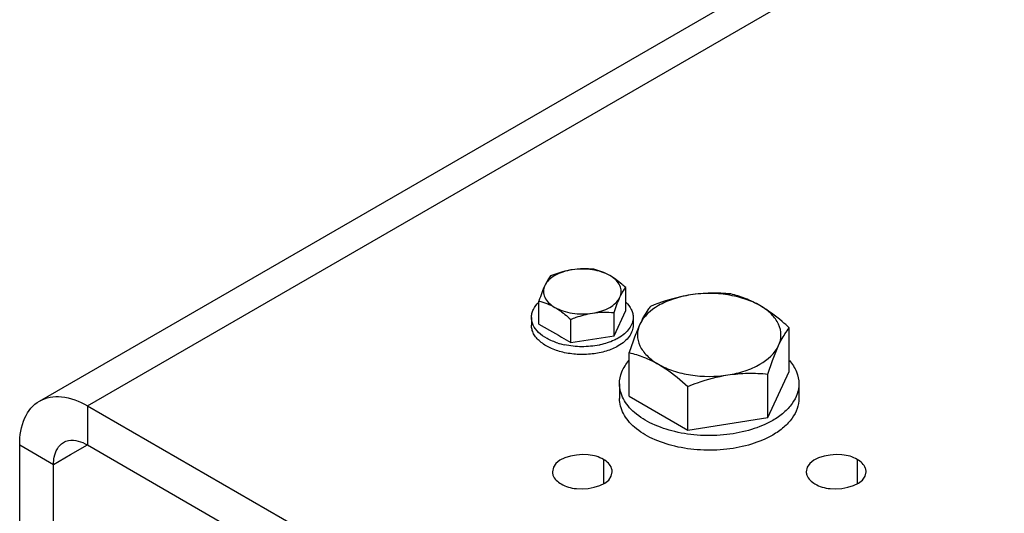
# Model space of a CAD drawing. Units: millimetres. Extents: x -4913 to 9493, y -6456 to -773.
# Drawn here: x 4684 to 4848, y -3830 to -3748 of the extents above; entities that cross this region are included whole.
import ezdxf

# ---------------------------------------------------------------- set-up
doc = ezdxf.new("R2010")
doc.units = ezdxf.units.MM
doc.header["$LTSCALE"] = 346.5
doc.layers.get('0').update_dxf_attribs({"linetype": 'CONTINUOUS'})
doc.layers.add('ASSI', color=7, linetype='CONTINUOUS')
doc.layers.add('GEOM', color=7, linetype='CONTINUOUS')

msp = doc.modelspace()

# ---------------------------------------------------------------- linework, layer by layer
at = {"color": 7, "linetype": 'Continuous'}
for p, q in [((4785.01, -3795.15), (4785.01, -3792.71)), ((4770.51, -3798.81), (4770.51, -3794.96)), ((4785.01, -3796.57), (4785.01, -3795.15)), ((4783.07, -3800.75), (4785.01, -3796.57)), ((4783.07, -3800.75), (4783.07, -3796.9)), ((4769.26, -3797.69), (4769.26, -3799)), ((4775.82, -3801.88), (4775.82, -3798.02)), ((4786.26, -3797.69), (4786.26, -3799)), ((4770.51, -3798.81), (4772.28, -3799.83)), ((4772.28, -3799.83), (4773.76, -3800.69)), ((4812.36, -3804.92), (4812.36, -3799.43)), ((4773.76, -3800.69), (4773.94, -3800.79)), ((4773.94, -3800.79), (4774.26, -3800.98)), ((4774.26, -3800.98), (4774.65, -3801.2)), ((4774.65, -3801.2), (4775.82, -3801.88)), ((4775.82, -3801.88), (4783.07, -3800.75)), ((4785.59, -3810.86), (4785.59, -3803.57)), ((4812.36, -3806.72), (4812.36, -3804.92)), ((4808.77, -3814.45), (4812.36, -3806.72)), ((4808.77, -3814.45), (4808.77, -3807.16)), ((4783.97, -3808.79), (4783.97, -3811.24)), ((4795.39, -3816.52), (4795.39, -3809.23)), ((4813.97, -3808.79), (4813.97, -3811.24)), ((4785.59, -3810.86), (4792.61, -3814.92)), ((4792.61, -3814.92), (4795.39, -3816.52)), ((4795.39, -3816.52), (4808.77, -3814.45))]:
    msp.add_line(p, q, dxfattribs=at)
for centre, radius, start, end in [((4777.19, -3790.88), 11.66, 252.5065, 253.8383), ((4777.42, -3790.05), 12.51, 253.8782, 257.8055), ((4777.99, -3789.55), 13.03, 281.4749, 282.1523)]:
    msp.add_arc(centre, radius, start, end, dxfattribs=at)
for points, knots in [([(4776.08, -3789.74), (4775.55, -3789.82), (4774.54, -3790.06), (4772.87, -3790.77), (4771.81, -3791.67), (4771.48, -3792.39)], [0, 0, 0, 0, 0.295036, 0.56453, 1, 1, 1, 1]), ([(4776.08, -3789.74), (4775.77, -3789.78), (4774.53, -3790.02), (4773.33, -3790.42), (4772.45, -3790.77)], [0, 0, 0, 0, 0.247845, 1, 1, 1, 1]), ([(4779.7, -3789.65), (4779.11, -3789.6), (4777.89, -3789.54), (4776.68, -3789.64), (4776.08, -3789.74)], [0, 0, 0, 0, 0.493879, 1, 1, 1, 1]), ([(4782.36, -3790.71), (4781.93, -3790.46), (4780.98, -3790.05), (4778.88, -3789.56), (4777.19, -3789.57), (4776.08, -3789.74)], [0, 0, 0, 0, 0.228318, 0.478262, 1, 1, 1, 1]), ([(4782.36, -3790.71), (4781.93, -3790.46), (4781.06, -3790.04), (4780.15, -3789.76), (4779.7, -3789.65)], [0, 0, 0, 0, 0.519795, 1, 1, 1, 1]), ([(4772.45, -3790.77), (4772.37, -3790.88), (4771.99, -3791.38), (4771.69, -3791.94), (4771.48, -3792.39)], [0, 0, 0, 0, 0.210273, 1, 1, 1, 1]), ([(4785.01, -3792.71), (4784.8, -3792.52), (4783.96, -3791.79), (4783.07, -3791.12), (4782.36, -3790.71)], [0, 0, 0, 0, 0.260473, 1, 1, 1, 1]), ([(4784.04, -3794.33), (4784.18, -3794.03), (4784.34, -3793.36), (4784.09, -3792.32), (4783.39, -3791.4), (4782.73, -3790.92), (4782.36, -3790.71)], [0, 0, 0, 0, 0.226462, 0.452919, 0.706136, 1, 1, 1, 1]), ([(4771.48, -3792.39), (4771.3, -3792.78), (4770.96, -3793.63), (4770.66, -3794.49), (4770.51, -3794.96)], [0, 0, 0, 0, 0.467338, 1, 1, 1, 1]), ([(4771.48, -3792.39), (4771.34, -3792.69), (4771.18, -3793.36), (4771.43, -3794.4), (4772.13, -3795.32), (4772.79, -3795.8), (4773.16, -3796.02)], [0, 0, 0, 0, 0.226462, 0.452919, 0.706136, 1, 1, 1, 1]), ([(4784.04, -3794.33), (4784.12, -3794.17), (4784.39, -3793.6), (4784.73, -3793.06), (4785.01, -3792.71)], [0, 0, 0, 0, 0.293867, 1, 1, 1, 1]), ([(4807.46, -3795.73), (4806.67, -3795.28), (4804.91, -3794.52), (4801.04, -3793.62), (4797.91, -3793.62), (4795.87, -3793.94)], [0, 0, 0, 0, 0.228318, 0.478261, 1, 1, 1, 1]), ([(4802.56, -3793.78), (4801.46, -3793.68), (4799.22, -3793.58), (4796.98, -3793.76), (4795.87, -3793.94)], [0, 0, 0, 0, 0.493879, 1, 1, 1, 1]), ([(4769.26, -3797.69), (4769.26, -3797.47), (4769.31, -3797.01), (4769.65, -3796.09), (4770.12, -3795.49), (4770.49, -3795.14)], [0, 0, 0, 0, 0.23177, 0.471805, 1, 1, 1, 1]), ([(4770.51, -3794.96), (4770.95, -3795.07), (4771.87, -3795.35), (4772.73, -3795.77), (4773.16, -3796.02)], [0, 0, 0, 0, 0.480205, 1, 1, 1, 1]), ([(4779.44, -3796.99), (4779.97, -3796.9), (4780.98, -3796.67), (4782.65, -3795.96), (4783.7, -3795.05), (4784.04, -3794.33)], [0, 0, 0, 0, 0.295036, 0.56453, 1, 1, 1, 1]), ([(4783.07, -3796.9), (4783.22, -3796.44), (4783.51, -3795.57), (4783.86, -3794.72), (4784.04, -3794.33)], [0, 0, 0, 0, 0.532662, 1, 1, 1, 1]), ([(4785.03, -3795.14), (4785.4, -3795.49), (4785.87, -3796.09), (4786.2, -3797.01), (4786.26, -3797.47), (4786.26, -3797.69)], [0, 0, 0, 0, 0.528197, 0.768232, 1, 1, 1, 1]), ([(4795.87, -3793.94), (4794.89, -3794.09), (4793.02, -3794.53), (4789.94, -3795.84), (4788, -3797.51), (4787.38, -3798.84)], [0, 0, 0, 0, 0.295036, 0.56453, 1, 1, 1, 1]), ([(4795.87, -3793.94), (4795.3, -3794.02), (4793.01, -3794.46), (4790.8, -3795.2), (4789.17, -3795.85)], [0, 0, 0, 0, 0.247845, 1, 1, 1, 1]), ([(4807.46, -3795.73), (4806.66, -3795.27), (4805.07, -3794.5), (4803.38, -3793.98), (4802.56, -3793.78)], [0, 0, 0, 0, 0.519795, 1, 1, 1, 1]), ([(4773.16, -3796.02), (4773.39, -3796.15), (4774.33, -3796.74), (4775.19, -3797.45), (4775.82, -3798.02)], [0, 0, 0, 0, 0.238313, 1, 1, 1, 1]), ([(4773.16, -3796.02), (4773.59, -3796.26), (4774.54, -3796.67), (4776.64, -3797.16), (4778.33, -3797.16), (4779.44, -3796.99)], [0, 0, 0, 0, 0.228318, 0.478262, 1, 1, 1, 1]), ([(4779.44, -3796.99), (4780.05, -3796.89), (4781.26, -3796.79), (4782.47, -3796.85), (4783.07, -3796.9)], [0, 0, 0, 0, 0.506121, 1, 1, 1, 1]), ([(4789.17, -3795.85), (4789.02, -3796.04), (4788.32, -3796.97), (4787.77, -3798), (4787.38, -3798.84)], [0, 0, 0, 0, 0.210273, 1, 1, 1, 1]), ([(4812.36, -3799.43), (4811.96, -3799.07), (4810.43, -3797.72), (4808.77, -3796.49), (4807.46, -3795.73)], [0, 0, 0, 0, 0.260473, 1, 1, 1, 1]), ([(4810.56, -3802.42), (4810.82, -3801.87), (4811.12, -3800.63), (4810.65, -3798.71), (4809.36, -3797.01), (4808.15, -3796.13), (4807.46, -3795.73)], [0, 0, 0, 0, 0.226462, 0.452919, 0.706136, 1, 1, 1, 1]), ([(4773.69, -3802), (4773.05, -3801.8), (4771.9, -3801.32), (4770.45, -3800.31), (4769.63, -3799.26), (4769.31, -3798.36), (4769.26, -3797.91), (4769.26, -3797.69)], [0, 0, 0, 0, 0.302435, 0.567815, 0.795737, 0.899596, 1, 1, 1, 1]), ([(4775.82, -3798.02), (4776.11, -3797.9), (4777.29, -3797.46), (4778.51, -3797.13), (4779.44, -3796.99)], [0, 0, 0, 0, 0.251933, 1, 1, 1, 1]), ([(4786.26, -3797.69), (4786.26, -3798.01), (4786.14, -3798.69), (4785.63, -3799.63), (4784.82, -3800.48), (4784.14, -3800.94), (4783.77, -3801.16)], [0, 0, 0, 0, 0.217771, 0.450951, 0.710192, 1, 1, 1, 1]), ([(4783.77, -3802.47), (4783.14, -3802.83), (4781.72, -3803.42), (4779.39, -3803.88), (4776.94, -3803.95), (4774.55, -3803.61), (4772.42, -3802.9), (4770.94, -3802), (4770.07, -3801.13), (4769.61, -3800.45), (4769.32, -3799.73), (4769.26, -3799.24), (4769.26, -3799)], [0, 0, 0, 0, 0.12868, 0.270273, 0.41743, 0.561777, 0.695448, 0.812713, 0.864678, 0.912511, 0.957141, 1, 1, 1, 1]), ([(4786.26, -3799), (4786.26, -3799.32), (4786.14, -3799.99), (4785.63, -3800.93), (4784.82, -3801.78), (4784.14, -3802.25), (4783.77, -3802.47)], [0, 0, 0, 0, 0.217771, 0.450951, 0.710192, 1, 1, 1, 1]), ([(4787.38, -3798.84), (4787.05, -3799.55), (4786.41, -3801.12), (4785.87, -3802.72), (4785.59, -3803.57)], [0, 0, 0, 0, 0.467338, 1, 1, 1, 1]), ([(4787.38, -3798.84), (4787.12, -3799.39), (4786.82, -3800.63), (4787.29, -3802.55), (4788.58, -3804.25), (4789.8, -3805.13), (4790.49, -3805.53)], [0, 0, 0, 0, 0.226462, 0.452919, 0.706136, 1, 1, 1, 1]), ([(4810.56, -3802.42), (4810.71, -3802.11), (4811.22, -3801.07), (4811.84, -3800.07), (4812.36, -3799.43)], [0, 0, 0, 0, 0.293867, 1, 1, 1, 1]), ([(4783.77, -3801.16), (4783.55, -3801.29), (4782.59, -3801.78), (4781.54, -3802.11), (4780.73, -3802.29)], [0, 0, 0, 0, 0.234605, 1, 1, 1, 1]), ([(4780.58, -3802.32), (4779.63, -3802.51), (4777.67, -3802.69), (4775.73, -3802.49), (4774.78, -3802.28)], [0, 0, 0, 0, 0.500592, 1, 1, 1, 1]), ([(4802.08, -3807.32), (4803.06, -3807.17), (4804.92, -3806.73), (4808, -3805.42), (4809.95, -3803.75), (4810.56, -3802.42)], [0, 0, 0, 0, 0.295036, 0.56453, 1, 1, 1, 1]), ([(4808.77, -3807.16), (4809.05, -3806.3), (4809.6, -3804.71), (4810.23, -3803.14), (4810.56, -3802.42)], [0, 0, 0, 0, 0.532662, 1, 1, 1, 1]), ([(4783.97, -3808.79), (4783.97, -3808.12), (4784.28, -3806.68), (4785.08, -3805.47), (4785.56, -3804.91)], [0, 0, 0, 0, 0.477123, 1, 1, 1, 1]), ([(4785.59, -3803.57), (4786.41, -3803.78), (4788.1, -3804.3), (4789.69, -3805.07), (4790.49, -3805.53)], [0, 0, 0, 0, 0.480205, 1, 1, 1, 1]), ([(4812.38, -3804.91), (4812.87, -3805.47), (4813.67, -3806.68), (4813.97, -3808.12), (4813.97, -3808.79)], [0, 0, 0, 0, 0.522875, 1, 1, 1, 1]), ([(4790.49, -3805.53), (4790.91, -3805.77), (4792.65, -3806.86), (4794.23, -3808.18), (4795.39, -3809.23)], [0, 0, 0, 0, 0.238313, 1, 1, 1, 1]), ([(4790.49, -3805.53), (4791.27, -3805.98), (4793.03, -3806.74), (4796.91, -3807.64), (4800.03, -3807.64), (4802.08, -3807.32)], [0, 0, 0, 0, 0.228318, 0.478261, 1, 1, 1, 1]), ([(4795.39, -3809.23), (4795.93, -3809.01), (4798.1, -3808.2), (4800.36, -3807.59), (4802.08, -3807.32)], [0, 0, 0, 0, 0.251933, 1, 1, 1, 1]), ([(4802.08, -3807.32), (4803.2, -3807.15), (4805.43, -3806.96), (4807.67, -3807.06), (4808.77, -3807.16)], [0, 0, 0, 0, 0.506121, 1, 1, 1, 1]), ([(4809.58, -3814.92), (4808.47, -3815.56), (4805.95, -3816.6), (4801.86, -3817.42), (4797.52, -3817.54), (4793.31, -3816.94), (4789.55, -3815.69), (4786.94, -3814.1), (4785.4, -3812.56), (4784.59, -3811.36), (4784.09, -3810.1), (4783.97, -3809.22), (4783.97, -3808.79)], [0, 0, 0, 0, 0.12868, 0.270273, 0.41743, 0.561777, 0.695448, 0.812713, 0.864678, 0.912511, 0.957141, 1, 1, 1, 1]), ([(4813.97, -3808.79), (4813.97, -3809.37), (4813.76, -3810.56), (4812.86, -3812.21), (4811.43, -3813.72), (4810.24, -3814.54), (4809.58, -3814.92)], [0, 0, 0, 0, 0.217771, 0.450951, 0.710192, 1, 1, 1, 1]), ([(4809.58, -3817.37), (4808.47, -3818.01), (4805.95, -3819.05), (4801.86, -3819.87), (4797.52, -3819.98), (4793.31, -3819.39), (4789.55, -3818.14), (4786.94, -3816.55), (4785.4, -3815.01), (4784.59, -3813.81), (4784.09, -3812.55), (4783.97, -3811.67), (4783.97, -3811.24)], [0, 0, 0, 0, 0.12868, 0.270273, 0.41743, 0.561777, 0.695448, 0.812713, 0.864678, 0.912511, 0.957141, 1, 1, 1, 1]), ([(4813.97, -3811.24), (4813.97, -3811.81), (4813.76, -3813.01), (4812.86, -3814.66), (4811.43, -3816.16), (4810.24, -3816.99), (4809.58, -3817.37)], [0, 0, 0, 0, 0.217771, 0.450951, 0.710192, 1, 1, 1, 1])]:
    msp.add_open_spline(points, degree=3, knots=knots, dxfattribs=at)
at = {"layer": 'ASSI', "color": 9, "linetype": 'Continuous'}
for p, q in [((4781.29, -3821.45), (4781.29, -3825.53)), ((4823.72, -3821.45), (4823.72, -3825.53))]:
    msp.add_line(p, q, dxfattribs=at)
at = {"layer": 'ASSI', "color": 3, "linetype": 'Continuous'}
for points, knots in [([(4781.29, -3821.45), (4780.52, -3821), (4777.74, -3820.11), (4772.76, -3821.29), (4772.76, -3823.49)], [0, 0, 0, 0, 0.288396, 1, 1, 1, 1]), ([(4782.76, -3823.49), (4782.76, -3823.3), (4782.61, -3822.43), (4781.88, -3821.79), (4781.29, -3821.45)], [0, 0, 0, 0, 0.220866, 1, 1, 1, 1]), ([(4823.72, -3821.45), (4822.95, -3821), (4820.17, -3820.11), (4815.19, -3821.29), (4815.19, -3823.49)], [0, 0, 0, 0, 0.288396, 1, 1, 1, 1]), ([(4825.19, -3823.49), (4825.19, -3823.3), (4825.03, -3822.43), (4824.3, -3821.78), (4823.72, -3821.45)], [0, 0, 0, 0, 0.220866, 1, 1, 1, 1]), ([(4772.76, -3823.49), (4772.76, -3823.68), (4772.91, -3824.55), (4773.64, -3825.2), (4774.22, -3825.53)], [0, 0, 0, 0, 0.220866, 1, 1, 1, 1]), ([(4774.22, -3825.53), (4775, -3825.98), (4777.78, -3826.87), (4782.76, -3825.69), (4782.76, -3823.49)], [0, 0, 0, 0, 0.288396, 1, 1, 1, 1]), ([(4815.19, -3823.49), (4815.19, -3823.68), (4815.34, -3824.55), (4816.07, -3825.2), (4816.65, -3825.53)], [0, 0, 0, 0, 0.220866, 1, 1, 1, 1]), ([(4816.65, -3825.53), (4817.42, -3825.98), (4820.2, -3826.87), (4825.18, -3825.69), (4825.19, -3823.49)], [0, 0, 0, 0, 0.288396, 1, 1, 1, 1])]:
    msp.add_open_spline(points, degree=3, knots=knots, dxfattribs=at)
at = {"layer": 'GEOM', "color": 3, "linetype": 'Continuous'}
for p, q in [((4687.03, -3811.68), (4896.8, -3690.56)), ((4695.03, -3812.47), (4796.85, -3871.25)), ((4683.71, -3854.11), (4683.71, -3819))]:
    msp.add_line(p, q, dxfattribs=at)
at = {"layer": 'GEOM', "color": 9, "linetype": 'Continuous'}
for p, q in [((4695.03, -3812.47), (4901.49, -3693.27)), ((4695.03, -3812.47), (4695.03, -3819)), ((4683.71, -3819), (4689.37, -3822.27)), ((4692.2, -3820.63), (4695.03, -3819)), ((4689.37, -3822.27), (4692.2, -3820.63))]:
    msp.add_line(p, q, dxfattribs=at)
at = {"layer": 'GEOM', "color": 7, "linetype": 'Continuous'}
for p, q in [((4695.03, -3819), (4796.85, -3877.79)), ((4689.37, -3857.38), (4689.37, -3822.27))]:
    msp.add_line(p, q, dxfattribs=at)
at = {"layer": 'GEOM', "color": 3, "linetype": 'Continuous'}
for points, knots in [([(4683.71, -3819), (4683.71, -3817.47), (4684.08, -3814.63), (4685.95, -3812.3), (4687.03, -3811.68)], [0, 0, 0, 0, 0.550785, 1, 1, 1, 1]), ([(4687.03, -3811.68), (4688.11, -3811.05), (4691.06, -3810.61), (4693.7, -3811.7), (4695.03, -3812.47)], [0, 0, 0, 0, 0.449217, 1, 1, 1, 1])]:
    msp.add_open_spline(points, degree=3, knots=knots, dxfattribs=at)
at = {"layer": 'GEOM', "color": 7, "linetype": 'Continuous'}
for points, knots in [([(4691.03, -3818.6), (4691.29, -3818.45), (4692.62, -3817.97), (4694.1, -3818.46), (4695.03, -3819)], [0, 0, 0, 0, 0.220943, 1, 1, 1, 1]), ([(4689.37, -3822.27), (4689.37, -3821.86), (4689.46, -3820.51), (4690.19, -3819.09), (4691.03, -3818.6)], [0, 0, 0, 0, 0.295355, 1, 1, 1, 1])]:
    msp.add_open_spline(points, degree=3, knots=knots, dxfattribs=at)

doc.saveas('drawing.dxf')
